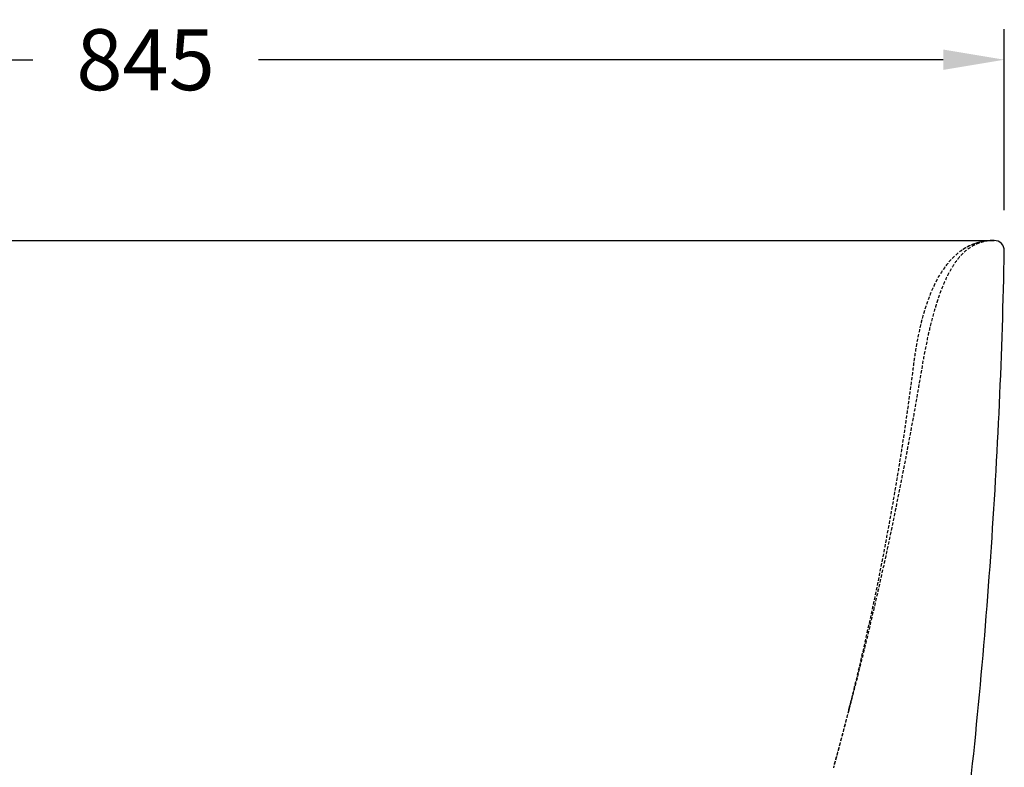
# Model space of a CAD drawing. Units: millimetres. Extents: x 704 to 3811, y 728 to 2768.
# Drawn here: x 3327 to 3811, y 2400 to 2768 of the extents above; entities that cross this region are included whole.
import ezdxf

# ---------------------------------------------------------------- set-up
doc = ezdxf.new("R2010")
doc.units = ezdxf.units.MM
doc.header["$LTSCALE"] = 0.25
doc.linetypes.add('DASHED', pattern=[19.05, 12.7, -6.35])
doc.styles.add('BLAIR ITC', font='txt', dxfattribs={"height": 30})
doc.dimstyles.new('BLAIR ITC', dxfattribs={"dimtxt": 30, "dimasz": 30, "dimexe": 15, "dimexo": 20, "dimgap": 5, "dimtad": 0, "dimdec": 0, "dimdsep": 46, "dimtxsty": 'BLAIR ITC', "dimcen": 0.09, "dimclrd": 8, "dimclre": 8, "dimclrt": 256, "dimadec": 0, "dimazin": 0, "dimtfac": 1, "dimtdec": 0, "dimtmove": 0, "dimatfit": 3, "dimfxl": 1, "dimtfill": 1, "dimtolj": 1, "dimtzin": 0, "dimarcsym": 0})

# ---------------------------------------------------------------- blocks, each defined once
blk = doc.blocks.new('*D22')
at = {"color": 8, "lineweight": -2, "transparency": 16777216}
for p, q in [((2966.11, 2674.18), (2966.11, 2763.13)), ((3810.93, 2674.18), (3810.93, 2763.13)), ((2996.11, 2748.13), (3333.01, 2748.13)), ((3780.93, 2748.13), (3444.03, 2748.13))]:
    blk.add_line(p, q, dxfattribs=at)
at = {"color": 8, "transparency": 16777216}
for points in [[(2996.11, 2753.13), (2996.11, 2743.13), (2966.11, 2748.13)], [(3780.93, 2753.13), (3780.93, 2743.13), (3810.93, 2748.13)]]:
    blk.add_solid(points, dxfattribs=at)
at = {"layer": 'Defpoints', "color": 0, "transparency": 16777216}
for p in [(3810.93, 2748.13), (2966.11, 2654.18), (3810.93, 2654.18)]:
    blk.add_point(p, dxfattribs=at)
at = {"transparency": 16777216, "insert": (3388.52, 2748.13), "char_height": 30, "attachment_point": 5, "style": 'BLAIR ITC', "bg_fill": 3, "box_fill_scale": 1.1, "bg_fill_color": 256, "bg_fill_true_color": 13158600, "bg_fill_transparency": 0}
blk.add_mtext('\\A1;845', dxfattribs=at)

msp = doc.modelspace()

# ---------------------------------------------------------------- linework, layer by layer
msp.add_arc((3805.93, 2654.18), 5, 358.9176, 90.1863)
for points, knots in [([(2971.44, 2659.18), (2971.5, 2659.18), (2974.21, 2659.18), (2979.52, 2659.18), (2979.53, 2659.18), (2979.54, 2659.18), (2979.55, 2659.18), (2982.2, 2659.18), (2985.5, 2659.18), (2989.46, 2659.18), (2992.33, 2659.18), (2995.55, 2659.18), (2999.06, 2659.18), (3000.43, 2659.18), (3001.85, 2659.18), (3003.31, 2659.18), (3003.32, 2659.18), (3003.34, 2659.18), (3003.36, 2659.18), (3013.78, 2659.18), (3026.54, 2659.18), (3041.64, 2659.18), (3041.66, 2659.18), (3041.68, 2659.18), (3041.7, 2659.18), (3056.81, 2659.18), (3074.32, 2659.18), (3093.75, 2659.18), (3093.77, 2659.18), (3093.78, 2659.18), (3093.8, 2659.18), (3113.24, 2659.18), (3134.26, 2659.18), (3156.79, 2659.18), (3156.79, 2659.18), (3156.8, 2659.18), (3156.81, 2659.18), (3168.07, 2659.18), (3179.72, 2659.18), (3191.76, 2659.18), (3203.8, 2659.18), (3216.28, 2659.18), (3228.9, 2659.18), (3228.91, 2659.18), (3228.91, 2659.18), (3228.92, 2659.18), (3254.15, 2659.18), (3280.11, 2659.18), (3306.78, 2659.18), (3306.8, 2659.18), (3306.82, 2659.18), (3306.84, 2659.18), (3333.5, 2659.18), (3361.02, 2659.18), (3388.52, 2659.18)], [0, 0, 0, 0, 0.124799, 0.124799, 0.124799, 0.125, 0.125, 0.125, 0.187247, 0.187247, 0.187247, 0.23228, 0.23228, 0.23228, 0.249802, 0.249802, 0.249802, 0.25, 0.25, 0.25, 0.374852, 0.374852, 0.374852, 0.375, 0.375, 0.375, 0.499906, 0.499906, 0.499906, 0.5, 0.5, 0.5, 0.624965, 0.624965, 0.624965, 0.625, 0.625, 0.625, 0.687496, 0.687496, 0.687496, 0.75, 0.75, 0.75, 0.750028, 0.750028, 0.750028, 0.875, 0.875, 0.875, 0.875095, 0.875095, 0.875095, 1, 1, 1, 1]), ([(3388.52, 2659.18), (3416.02, 2659.18), (3443.54, 2659.18), (3470.19, 2659.18), (3470.22, 2659.18), (3470.24, 2659.18), (3470.26, 2659.18), (3496.93, 2659.18), (3522.88, 2659.18), (3548.12, 2659.18), (3548.12, 2659.18), (3548.13, 2659.18), (3548.13, 2659.18), (3560.75, 2659.18), (3573.24, 2659.18), (3585.28, 2659.18), (3597.31, 2659.18), (3608.96, 2659.18), (3620.23, 2659.18), (3620.23, 2659.18), (3620.24, 2659.18), (3620.25, 2659.18), (3642.77, 2659.18), (3663.79, 2659.18), (3683.24, 2659.18), (3683.25, 2659.18), (3683.27, 2659.18), (3683.28, 2659.18), (3702.71, 2659.18), (3720.23, 2659.18), (3735.34, 2659.18), (3735.36, 2659.18), (3735.38, 2659.18), (3735.39, 2659.18), (3750.49, 2659.18), (3763.25, 2659.18), (3773.68, 2659.18), (3773.69, 2659.18), (3773.71, 2659.18), (3773.73, 2659.18), (3778.95, 2659.18), (3783.59, 2659.18), (3787.57, 2659.18), (3790.42, 2659.18), (3792.93, 2659.18), (3795.11, 2659.18), (3795.95, 2659.18), (3796.75, 2659.18), (3797.49, 2659.18), (3797.5, 2659.18), (3797.51, 2659.18), (3797.51, 2659.18), (3802.82, 2659.18), (3805.54, 2659.18), (3805.59, 2659.18)], [0, 0, 0, 0, 0.124905, 0.124905, 0.124905, 0.125, 0.125, 0.125, 0.249972, 0.249972, 0.249972, 0.25, 0.25, 0.25, 0.312504, 0.312504, 0.312504, 0.375, 0.375, 0.375, 0.375035, 0.375035, 0.375035, 0.5, 0.5, 0.5, 0.500094, 0.500094, 0.500094, 0.625, 0.625, 0.625, 0.625148, 0.625148, 0.625148, 0.75, 0.75, 0.75, 0.750198, 0.750198, 0.750198, 0.812763, 0.812763, 0.812763, 0.857567, 0.857567, 0.857567, 0.875, 0.875, 0.875, 0.875201, 0.875201, 0.875201, 1, 1, 1, 1]), ([(3805.65, 2659.18), (3805.75, 2659.18), (3805.78, 2659.18), (3805.82, 2659.18), (3805.86, 2659.18), (3805.89, 2659.18), (3805.9, 2659.18)], [0.0694811, 0.0694811, 0.0694811, 0.0694811, 0.4999991, 0.4999991, 0.4999991, 0.8730157, 0.8730157, 0.8730157, 0.8730157]), ([(3704.37, 2080.42), (3706.76, 2083.81), (3712.75, 2092.59), (3721.9, 2107.06), (3731.56, 2123.97), (3740.44, 2141.3), (3748.5, 2159.02), (3755.72, 2177.1), (3762.08, 2195.51), (3767.57, 2214.19), (3772.17, 2233.11), (3774.97, 2247.44), (3776.44, 2256.24), (3776.88, 2259.05), (3777.13, 2260.65), (3777.49, 2263.06), (3778.05, 2266.66), (3779.5, 2276.29), (3781.61, 2290.73), (3785.21, 2316.44), (3791.05, 2361.48), (3798.13, 2425.99), (3806.6, 2527.77), (3809.98, 2603.88), (3810.93, 2654.09)], [0, 0, 0, 0, 0.021009, 0.05393, 0.08685, 0.11977, 0.15269, 0.185611, 0.218531, 0.251451, 0.284371, 0.317292, 0.325522, 0.329637, 0.331694, 0.333752, 0.341982, 0.350212, 0.383132, 0.416052, 0.481893, 0.613574, 0.745255, 1, 1, 1, 1])]:
    msp.add_open_spline(points, degree=3, knots=knots)
at = {"color": 1, "linetype": 'DASHED', "ltscale": 0.5}
for points, knots in [([(3805.59, 2659.18), (3805.4, 2659.17), (3805.21, 2659.17), (3804.67, 2659.15), (3804.31, 2659.12), (3802.88, 2659), (3801.82, 2658.84), (3799.44, 2658.28), (3798.1, 2657.83), (3795.6, 2656.67), (3794.42, 2655.98), (3792.21, 2654.37), (3791.18, 2653.47), (3789.2, 2651.44), (3788.25, 2650.3), (3786.37, 2647.77), (3785.46, 2646.35), (3783.64, 2643.19), (3782.75, 2641.42), (3780.96, 2637.49), (3780.08, 2635.31), (3778.3, 2630.45), (3777.43, 2627.76), (3775.68, 2621.8), (3774.83, 2618.52), (3773.13, 2611.28), (3772.3, 2607.31), (3770.68, 2598.61), (3769.92, 2593.89), (3768.2, 2583.95), (3767.28, 2578.73), (3764.79, 2564.89), (3763.17, 2556.26), (3759.82, 2538.87), (3758.06, 2530.12), (3754.33, 2512.11), (3752.35, 2502.85), (3748.25, 2484.46), (3746.14, 2475.31), (3741.82, 2457.2), (3739.6, 2448.23), (3736.82, 2437.34), (3736.3, 2435.34), (3735.42, 2431.95), (3735.05, 2430.54), (3734.63, 2428.95), (3734.57, 2428.72), (3734.47, 2428.33), (3734.43, 2428.15), (3734.39, 2428), (3734.38, 2427.99), (3734.38, 2427.97), (3734.38, 2427.96), (3734.37, 2427.95), (3734.37, 2427.95), (3734.37, 2427.95), (3734.37, 2427.95), (3734.37, 2427.95), (3734.37, 2427.95), (3734.37, 2427.95), (3734.37, 2427.95), (3734.37, 2427.95), (3734.37, 2427.95), (3734.37, 2427.96), (3734.38, 2427.96), (3734.38, 2427.98), (3734.38, 2427.99), (3734.39, 2428.01), (3734.39, 2428.02), (3734.4, 2428.06), (3734.41, 2428.08), (3734.43, 2428.18), (3734.45, 2428.26), (3734.53, 2428.55), (3734.59, 2428.76), (3734.66, 2429.03), (3734.68, 2429.12), (3734.7, 2429.21), (3734.71, 2429.23), (3734.72, 2429.28), (3734.73, 2429.3), (3734.73, 2429.3), (3734.73, 2429.3), (3734.73, 2429.3), (3734.72, 2429.29), (3734.71, 2429.24), (3734.7, 2429.2), (3734.68, 2429.11), (3734.67, 2429.06), (3734.62, 2428.89), (3734.6, 2428.81), (3734.58, 2428.73), (3734.56, 2428.67), (3734.5, 2428.45), (3734.45, 2428.26), (3734.25, 2427.49), (3734.1, 2426.93), (3733.52, 2424.68), (3733.08, 2423.02), (3731.65, 2417.59), (3730.6, 2413.64), (3728.63, 2406.27), (3727.77, 2403.11), (3726.84, 2399.73)], [0, 0, 0, 0, 0.595554, 0.595554, 1.76807, 1.76807, 5.292167, 5.292167, 9.870372, 9.870372, 14.243302, 14.243302, 18.565778, 18.565778, 23.205097, 23.205097, 28.444969, 28.444969, 34.561119, 34.561119, 41.82349, 41.82349, 50.513109, 50.513109, 60.926426, 60.926426, 73.38189, 73.38189, 88.117174, 88.117174, 104.331033, 104.331033, 131.139146, 131.139146, 158.532884, 158.532884, 187.718445, 187.718445, 216.833962, 216.833962, 245.675736, 245.675736, 252.154918, 252.154918, 256.727539, 256.727539, 257.509439, 257.509439, 258.09748, 258.09748, 258.172571, 258.172571, 258.204085, 258.204085, 258.23667, 258.23667, 258.251182, 258.251182, 258.25579, 258.25579, 258.270692, 258.270692, 258.285596, 258.285596, 258.315742, 258.315742, 258.345567, 258.345567, 258.391104, 258.391104, 258.471556, 258.471556, 258.712903, 258.712903, 259.44331, 259.44331, 259.81049, 259.81049, 259.991169, 259.991169, 260.27079, 260.27079, 260.279092, 260.279092, 260.538938, 260.538938, 260.872526, 260.872526, 261.386296, 261.386296, 262.935712, 262.935712, 265.39312, 265.39312, 272.765449, 272.765449, 294.882076, 294.882076, 361.231942, 361.231942, 508.106027, 508.106027, 613.47026, 613.47026, 613.47026, 613.47026]), ([(3805.9, 2659.18), (3802.13, 2659.17), (3798.45, 2658.5), (3791.61, 2655.64), (3788.65, 2653.61), (3782.67, 2647.87), (3779.97, 2643.95), (3773.87, 2632.58), (3771.22, 2624.09), (3768.28, 2611.28), (3767.41, 2606.42), (3766.51, 2600.21), (3766.33, 2598.88), (3766.08, 2596.91), (3765.95, 2595.82), (3762.47, 2568.59), (3758.54, 2543.34), (3749.11, 2491.93), (3743.5, 2465.61), (3733.92, 2426.25), (3730.51, 2413.09), (3726.91, 2399.98)], [0.001346, 0.001346, 0.001346, 0.001346, 11.33397, 11.33397, 22.207929, 22.207929, 36.128814, 36.128814, 60.902436, 60.902436, 75.538644, 75.538644, 79.690353, 79.690353, 81.369899, 81.369899, 104.761189, 104.761189, 129.585106, 129.585106, 142.131218, 142.131218, 142.131218, 142.131218]), ([(3805.5, 2659.18), (3802.22, 2659.13), (3799.02, 2658.58), (3793.48, 2656.52), (3791.22, 2655.27), (3789.13, 2653.72)], [-499.372553, -499.372553, -499.372553, -499.372553, -478.827947, -478.827947, -462.3967, -462.3967, -462.3967, -462.3967])]:
    msp.add_open_spline(points, degree=3, knots=knots, dxfattribs=at)
for points in [[(3805.5, 2659.18), (3805.63, 2659.18), (3805.77, 2659.18), (3805.91, 2659.18)], [(3805.9, 2659.18), (3805.77, 2659.18), (3805.63, 2659.18), (3805.5, 2659.18)], [(3805.9, 2659.18), (3805.9, 2659.18), (3805.9, 2659.18), (3805.91, 2659.18)], [(3805.91, 2659.18), (3805.91, 2659.18), (3805.91, 2659.18), (3805.91, 2659.18)]]:
    msp.add_open_spline(points, degree=3)
at = {"color": 1, "linetype": 'DASHED'}
for points in [[(3805.59, 2659.18), (3805.61, 2659.18), (3805.63, 2659.18), (3805.65, 2659.18)], [(3805.9, 2659.18), (3805.9, 2659.18), (3805.9, 2659.18), (3805.91, 2659.18)], [(3805.91, 2659.18), (3805.9, 2659.18), (3805.9, 2659.18), (3805.9, 2659.18)], [(3805.9, 2659.18), (3805.9, 2659.18), (3805.9, 2659.18), (3805.9, 2659.18)], [(3805.91, 2659.18), (3805.91, 2659.18), (3805.91, 2659.18), (3805.91, 2659.18)]]:
    msp.add_open_spline(points, degree=3, dxfattribs=at)

# ---------------------------------------------------------------- next in the draw order: dimensions: what is measured, and where the dimension line sits
dim = msp.add_linear_dim(base=(3810.93, 2748.13), p1=(2966.11, 2654.18), p2=(3810.93, 2654.18), dimstyle='BLAIR ITC')
dim.commit()
dim.dimension.update_dxf_attribs({"geometry": '*D22', "text_midpoint": (3388.52, 2748.13)})

doc.saveas('drawing.dxf')
